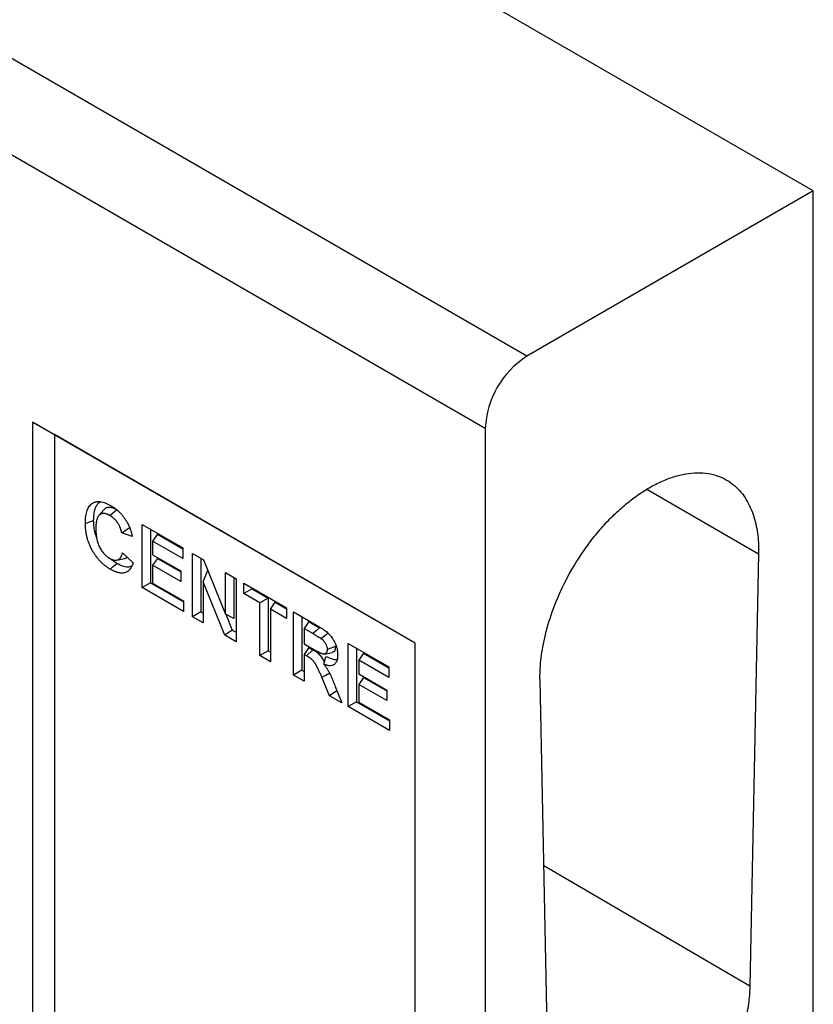
# Model space of a CAD drawing. Units: millimetres. Extents: x 0 to 420, y 0 to 297.
# Drawn here: x 144 to 176, y 41 to 81 of the extents above; entities that cross this region are included whole.
import ezdxf

# ---------------------------------------------------------------- set-up
doc = ezdxf.new("R2010")
doc.units = ezdxf.units.MM

msp = doc.modelspace()

# ---------------------------------------------------------------- linework, layer by layer
at = {"color": 7, "linetype": 'Continuous', "lineweight": 25}
for p, q in [((176.0323, 73.7647), (95.1569, 120.453)), ((164.4534, 67.0803), (83.5781, 113.7687)), ((81.8987, 110.8599), (162.774, 64.1716)), ((176.0323, 73.7647), (164.4534, 67.0803)), ((176.0323, 35.5914), (176.0323, 73.7647)), ((144.4776, 64.425), (144.4776, 39.5205)), ((159.9456, 55.4956), (144.4776, 64.425)), ((144.4776, 64.425), (145.3615, 63.9147)), ((162.774, 64.1716), (162.774, 27.9376)), ((159.9456, 55.4955), (145.3615, 63.9147)), ((145.3615, 63.9147), (145.3615, 40.0309)), ((169.3045, 61.7131), (173.8213, 59.0988)), ((147.3578, 60.8808), (147.1514, 60.6477)), ((147.6013, 60.6471), (147.8661, 60.8824)), ((148.9027, 60.2884), (150.5458, 59.3398)), ((148.9027, 57.7367), (148.9027, 60.2884)), ((149.2389, 60.0943), (149.2389, 57.9308)), ((148.5061, 59.7976), (148.0811, 59.9448)), ((149.5218, 59.8939), (149.3277, 59.6178)), ((149.5218, 59.8939), (150.5458, 59.3027)), ((149.3277, 59.6178), (149.3277, 59.0616)), ((150.5458, 58.9145), (149.3277, 59.6178)), ((150.5458, 59.3398), (150.5458, 58.9145)), ((147.8817, 58.8464), (148.1865, 58.9085)), ((148.1095, 59.1433), (148.5344, 58.7344)), ((149.3277, 59.0616), (150.4608, 58.4074)), ((149.5218, 58.9125), (149.3277, 58.6363)), ((149.5218, 58.9125), (150.4608, 58.3704)), ((150.9424, 59.1108), (151.3864, 58.8545)), ((150.9424, 56.5592), (150.9424, 59.1108)), ((151.2787, 58.9167), (151.2787, 56.7533)), ((173.8213, 59.0988), (173.4679, 41.655)), ((150.4608, 57.9822), (149.3277, 58.6363)), ((149.3277, 58.6363), (149.3277, 57.9166)), ((151.3864, 58.8545), (152.2739, 56.6656)), ((150.4608, 58.4074), (150.4608, 57.9822)), ((151.3674, 57.9649), (151.5559, 58.4365)), ((152.2739, 58.3422), (152.6989, 58.0969)), ((152.2739, 56.6656), (152.2739, 58.3422)), ((152.6101, 58.1481), (152.6101, 56.4861)), ((152.6989, 58.0969), (152.6989, 55.5452)), ((149.2389, 57.9308), (148.9027, 57.7367)), ((150.5742, 56.7718), (148.9027, 57.7367)), ((149.2389, 57.9308), (150.5742, 57.16)), ((149.3277, 57.9166), (150.5742, 57.197)), ((151.3674, 57.9649), (151.3674, 56.3138)), ((152.2416, 55.8092), (151.3674, 57.9649)), ((153.0105, 57.917), (154.7386, 56.9194)), ((153.0105, 57.4917), (153.0105, 57.917)), ((153.3467, 57.6858), (153.0105, 57.4917)), ((153.3467, 57.7229), (153.3467, 57.6858)), ((153.3467, 57.6858), (153.9983, 57.3097)), ((153.6621, 57.1155), (153.0105, 57.4917)), ((153.9983, 57.3097), (153.6621, 57.1155)), ((153.9983, 57.3097), (153.9983, 55.1832)), ((150.5742, 57.197), (150.5742, 56.7718)), ((153.6621, 54.9891), (153.6621, 57.1155)), ((154.087, 56.8702), (154.2811, 57.1464)), ((154.2811, 57.1464), (154.7386, 56.8823)), ((154.7386, 56.9194), (154.7386, 56.4941)), ((151.2787, 56.7533), (150.9424, 56.5592)), ((151.3674, 56.3138), (150.9424, 56.5592)), ((151.2787, 56.7533), (151.3674, 56.702)), ((152.6101, 56.4861), (152.2739, 56.6656)), ((152.2885, 56.6578), (152.5466, 56.0213)), ((154.087, 56.8702), (154.087, 54.7438)), ((154.7386, 56.4941), (154.087, 56.8702)), ((155.0219, 56.7558), (155.9493, 56.2205)), ((155.0219, 54.2041), (155.0219, 56.7558)), ((155.3581, 56.5617), (155.3581, 54.3982)), ((155.641, 56.3614), (155.4468, 56.0852)), ((155.4468, 56.0852), (155.4468, 55.4637)), ((155.808, 55.8767), (155.4468, 56.0852)), ((155.641, 56.3614), (156.0732, 56.1118)), ((152.5466, 56.0213), (152.2416, 55.8092)), ((152.6989, 55.5452), (152.2416, 55.8092)), ((152.5466, 56.0213), (152.6989, 55.9334)), ((155.4468, 55.4637), (155.789, 55.2661)), ((155.641, 55.3145), (155.4468, 55.0384)), ((155.641, 55.3145), (155.8073, 55.2185)), ((156.718, 55.3534), (156.3817, 55.2414)), ((157.2316, 55.4802), (158.8747, 54.5316)), ((157.2316, 52.9285), (157.2316, 55.4802)), ((159.9456, 30.5911), (159.9456, 55.4956)), ((153.9983, 55.1832), (153.6621, 54.9891)), ((154.087, 54.7438), (153.6621, 54.9891)), ((153.9983, 55.1832), (154.087, 55.132)), ((155.4468, 55.0384), (155.4468, 53.9588)), ((155.542, 54.9834), (155.4468, 55.0384)), ((155.8073, 55.2185), (155.542, 54.9834)), ((156.2525, 54.6367), (156.329, 54.9445)), ((156.2778, 55.0541), (156.5828, 55.1162)), ((157.5678, 55.2861), (157.5678, 53.1226)), ((157.8507, 55.0857), (157.6566, 54.8096)), ((157.8507, 55.0857), (158.8747, 54.4945)), ((157.6566, 54.8096), (157.6566, 54.2534)), ((158.8747, 54.1063), (157.6566, 54.8096)), ((158.8747, 54.5316), (158.8747, 54.1063)), ((155.3581, 54.3982), (155.0219, 54.2041)), ((155.4468, 53.9588), (155.0219, 54.2041)), ((155.3581, 54.3982), (155.4468, 54.347)), ((156.48, 53.3624), (156.1657, 54.123)), ((157.6566, 54.2534), (158.7897, 53.5993)), ((157.8507, 54.1043), (157.6566, 53.8282)), ((157.8507, 54.1043), (158.7897, 53.5622)), ((156.7088, 53.7353), (156.9766, 53.0757)), ((158.7897, 53.174), (157.6566, 53.8282)), ((157.6566, 53.8282), (157.6566, 53.1085)), ((165.3384, 36.9619), (164.985, 53.9976)), ((156.7763, 53.5691), (156.48, 53.3624)), ((156.9766, 53.0757), (156.48, 53.3624)), ((158.7897, 53.5993), (158.7897, 53.174)), ((157.5678, 53.1226), (157.2316, 52.9285)), ((158.9031, 51.9636), (157.2316, 52.9285)), ((157.5678, 53.1226), (158.9031, 52.3518)), ((157.6566, 53.1085), (158.9031, 52.3889)), ((158.9031, 52.3889), (158.9031, 51.9636)), ((165.1402, 46.5163), (173.4679, 41.655))]:
    msp.add_line(p, q, dxfattribs=at)
at = {"color": 7, "linetype": 'Continuous', "lineweight": 25, "flags": 128}
for points in [[(146.608, 60.3316), (146.7761, 60.3876), (146.9442, 60.4437)], [(147.6159, 58.4795), (147.7486, 58.597), (147.8813, 58.7146)], [(156.0732, 56.1118), (155.9406, 55.9943), (155.808, 55.8767)], [(156.4216, 55.9017), (156.2837, 55.7876), (156.1458, 55.6736)], [(156.1657, 54.123), (156.3278, 54.2054), (156.4899, 54.2877)]]:
    msp.add_lwpolyline(points, dxfattribs=at)
at = {"color": 7, "linetype": 'Continuous', "lineweight": 25}
msp.add_arc((166.4201, 64.0057), 3.6499, 122.60548, 177.39452, dxfattribs=at)
for points, knots in [([(164.985, 53.9976), (164.98, 54.2378), (164.9897, 54.5005), (165.0493, 55.0722), (165.0992, 55.3813), (165.25, 56.0415), (165.351, 56.3927), (165.6127, 57.1252), (165.7735, 57.5064), (166.1577, 58.2773), (166.3812, 58.6669), (166.7587, 59.2356), (166.8915, 59.4225), (167.1693, 59.787), (167.3143, 59.9646), (167.6141, 60.3067), (167.7689, 60.4712), (168.0856, 60.7835), (168.2473, 60.9313), (168.5747, 61.2074), (168.7403, 61.3357), (169.0721, 61.5706), (169.2383, 61.6772), (169.568, 61.8675), (169.7342, 61.9528), (170.0659, 62.101), (170.2315, 62.1639), (170.5589, 62.2658), (170.7207, 62.3048), (171.0373, 62.358), (171.1921, 62.3723), (171.492, 62.3763), (171.6369, 62.3661), (171.9148, 62.3223), (172.0476, 62.2888), (172.4251, 62.156), (172.6486, 62.0244), (173.0328, 61.6971), (173.1936, 61.5016), (173.4553, 61.0712), (173.5563, 60.8366), (173.7071, 60.3505), (173.757, 60.0991), (173.8166, 59.5962), (173.8263, 59.3447), (173.8213, 59.0988)], [0, 0, 0, 0, 0.0625, 0.0625, 0.125, 0.125, 0.1875, 0.1875, 0.25, 0.25, 0.3125, 0.3125, 0.34375, 0.34375, 0.375, 0.375, 0.40625, 0.40625, 0.4375, 0.4375, 0.46875, 0.46875, 0.5, 0.5, 0.53125, 0.53125, 0.5625, 0.5625, 0.59375, 0.59375, 0.625, 0.625, 0.65625, 0.65625, 0.6875, 0.6875, 0.75, 0.75, 0.8125, 0.8125, 0.875, 0.875, 0.9375, 0.9375, 1, 1, 1, 1]), ([(146.608, 60.3316), (146.6087, 60.3728), (146.6093, 60.4141), (146.612, 60.4749), (146.6132, 60.4949), (146.6164, 60.5346), (146.6182, 60.5542), (146.6226, 60.593), (146.6251, 60.6122), (146.6306, 60.6501), (146.6337, 60.6689), (146.6439, 60.7243), (146.6523, 60.76), (146.6721, 60.8285), (146.6835, 60.8615), (146.7096, 60.9241), (146.7245, 60.9535), (146.7579, 61.008), (146.7763, 61.0333), (146.8163, 61.0795), (146.8381, 61.1001), (146.8851, 61.1361), (146.9103, 61.1514), (146.9501, 61.1707), (146.9637, 61.1766), (146.9915, 61.1871), (147.0057, 61.1918), (147.0347, 61.1997), (147.0495, 61.203), (147.0798, 61.2081), (147.0953, 61.2099), (147.1424, 61.2132), (147.1749, 61.2126), (147.2749, 61.2027), (147.3447, 61.1852), (147.4512, 61.1455), (147.487, 61.13), (147.5589, 61.0947), (147.5949, 61.0749), (147.631, 61.0552)], [0, 0, 0, 0, 0.0625, 0.0625, 0.09375, 0.09375, 0.125, 0.125, 0.15625, 0.15625, 0.1875, 0.1875, 0.25, 0.25, 0.3125, 0.3125, 0.375, 0.375, 0.4375, 0.4375, 0.5, 0.5, 0.5625, 0.5625, 0.59375, 0.59375, 0.625, 0.625, 0.65625, 0.65625, 0.6875, 0.6875, 0.75, 0.75, 0.875, 0.875, 0.9375, 0.9375, 1, 1, 1, 1]), ([(146.9442, 60.4437), (146.9473, 60.5295), (146.9533, 60.7008), (146.9948, 60.9071), (147.0627, 61.0566), (147.1324, 61.1537), (147.1921, 61.1913), (147.2168, 61.2067)], [0, 0, 0, 0, 0.2632766, 0.5255651, 0.7011447, 0.8765594, 1, 1, 1, 1]), ([(147.8661, 60.8824), (147.8212, 60.9054), (147.7317, 60.9514), (147.5723, 60.9868), (147.4361, 60.9676), (147.3806, 60.8926), (147.3649, 60.8713)], [0, 0, 0, 0, 0.2274298, 0.4538064, 0.8451511, 1, 1, 1, 1]), ([(147.631, 61.0552), (147.6607, 61.0372), (147.6904, 61.0192), (147.7349, 60.9902), (147.7497, 60.9803), (147.7792, 60.9595), (147.794, 60.9488), (147.838, 60.9156), (147.8672, 60.892), (147.9249, 60.8423), (147.9535, 60.8162), (148.0096, 60.7611), (148.0371, 60.7321), (148.0907, 60.6716), (148.1169, 60.64), (148.1675, 60.5748), (148.192, 60.541), (148.2385, 60.4716), (148.2605, 60.4358), (148.2826, 60.4)], [0, 0, 0, 0, 0.125, 0.125, 0.1875, 0.1875, 0.25, 0.25, 0.375, 0.375, 0.5, 0.5, 0.625, 0.625, 0.75, 0.75, 0.875, 0.875, 1, 1, 1, 1]), ([(147.6013, 60.6471), (147.5903, 60.6532), (147.5793, 60.6593), (147.5627, 60.6681), (147.5572, 60.6709), (147.5462, 60.6765), (147.5408, 60.6791), (147.5243, 60.6868), (147.5134, 60.6914), (147.4971, 60.6978), (147.4916, 60.6999), (147.4808, 60.7039), (147.4753, 60.7058), (147.4591, 60.7113), (147.4484, 60.7147), (147.4271, 60.7205), (147.4165, 60.7229), (147.3852, 60.7286), (147.3649, 60.7305), (147.3057, 60.7305), (147.2688, 60.7231), (147.219, 60.7016), (147.2033, 60.6927), (147.1742, 60.6713), (147.1608, 60.6587), (147.1425, 60.6374), (147.1367, 60.6299), (147.1257, 60.6142), (147.1206, 60.6059), (147.106, 60.5801), (147.0975, 60.5614), (147.0749, 60.5026), (147.0637, 60.4597), (147.0469, 60.3695), (147.0413, 60.3221), (147.0363, 60.2488), (147.0352, 60.224), (147.0337, 60.174), (147.0334, 60.1488), (147.033, 60.1236)], [0, 0, 0, 0, 0.03125, 0.03125, 0.046875, 0.046875, 0.0625, 0.0625, 0.09375, 0.09375, 0.109375, 0.109375, 0.125, 0.125, 0.15625, 0.15625, 0.1875, 0.1875, 0.25, 0.25, 0.375, 0.375, 0.4375, 0.4375, 0.5, 0.5, 0.53125, 0.53125, 0.5625, 0.5625, 0.625, 0.625, 0.75, 0.75, 0.875, 0.875, 0.9375, 0.9375, 1, 1, 1, 1]), ([(148.0811, 59.9448), (148.0777, 59.9621), (148.0743, 59.9794), (148.0683, 60.0055), (148.0661, 60.0143), (148.0615, 60.0318), (148.0591, 60.0406), (148.054, 60.0582), (148.0514, 60.067), (148.0459, 60.0847), (148.0429, 60.0935), (148.0368, 60.1112), (148.0335, 60.12), (148.0267, 60.1377), (148.0231, 60.1465), (148.0159, 60.1641), (148.0122, 60.1729), (148.0046, 60.1905), (148.0006, 60.1992), (147.9883, 60.2253), (147.9794, 60.2425), (147.9608, 60.2764), (147.951, 60.2932), (147.9308, 60.3261), (147.9202, 60.3423), (147.9038, 60.3661), (147.8982, 60.3739), (147.887, 60.3893), (147.8812, 60.397), (147.8697, 60.4121), (147.8638, 60.4196), (147.8519, 60.4344), (147.8459, 60.4416), (147.8276, 60.4629), (147.815, 60.4765), (147.7959, 60.4962), (147.7895, 60.5026), (147.7765, 60.5152), (147.77, 60.5214), (147.7569, 60.5336), (147.7503, 60.5396), (147.7371, 60.5513), (147.7304, 60.5569), (147.717, 60.5679), (147.7103, 60.5732), (147.6968, 60.5836), (147.69, 60.5886), (147.6764, 60.5987), (147.6696, 60.6036), (147.6594, 60.6107), (147.656, 60.6131), (147.6492, 60.6177), (147.6458, 60.6199), (147.6287, 60.6309), (147.615, 60.639), (147.6013, 60.6471)], [0, 0, 0, 0, 0.0625, 0.0625, 0.09375, 0.09375, 0.125, 0.125, 0.15625, 0.15625, 0.1875, 0.1875, 0.21875, 0.21875, 0.25, 0.25, 0.28125, 0.28125, 0.3125, 0.3125, 0.375, 0.375, 0.4375, 0.4375, 0.5, 0.5, 0.53125, 0.53125, 0.5625, 0.5625, 0.59375, 0.59375, 0.625, 0.625, 0.6875, 0.6875, 0.71875, 0.71875, 0.75, 0.75, 0.78125, 0.78125, 0.8125, 0.8125, 0.84375, 0.84375, 0.875, 0.875, 0.90625, 0.90625, 0.921875, 0.921875, 0.9375, 0.9375, 1, 1, 1, 1]), ([(147.6159, 58.4795), (147.5809, 58.5006), (147.5459, 58.5216), (147.4935, 58.5566), (147.4761, 58.5689), (147.4414, 58.5944), (147.4241, 58.6076), (147.3725, 58.6486), (147.3383, 58.6775), (147.271, 58.7388), (147.2379, 58.7712), (147.1733, 58.8397), (147.1418, 58.8759), (147.0807, 58.9507), (147.0512, 58.9895), (146.9944, 59.0697), (146.9672, 59.111), (146.9152, 59.1952), (146.8905, 59.2382), (146.8438, 59.3255), (146.822, 59.3698), (146.7817, 59.4592), (146.7632, 59.5043), (146.7294, 59.5947), (146.7141, 59.64), (146.6871, 59.7302), (146.6753, 59.7751), (146.6547, 59.8643), (146.646, 59.9086), (146.6315, 59.996), (146.6257, 60.0393), (146.6188, 60.1035), (146.6168, 60.1247), (146.6135, 60.1669), (146.6122, 60.1878), (146.6094, 60.2499), (146.6087, 60.2908), (146.608, 60.3316)], [0, 0, 0, 0, 0.0625, 0.0625, 0.09375, 0.09375, 0.125, 0.125, 0.1875, 0.1875, 0.25, 0.25, 0.3125, 0.3125, 0.375, 0.375, 0.4375, 0.4375, 0.5, 0.5, 0.5625, 0.5625, 0.625, 0.625, 0.6875, 0.6875, 0.75, 0.75, 0.8125, 0.8125, 0.875, 0.875, 0.90625, 0.90625, 0.9375, 0.9375, 1, 1, 1, 1]), ([(147.0623, 59.7658), (147.0344, 59.8455), (146.9792, 60.0036), (146.952, 60.23), (146.9468, 60.3724), (146.9442, 60.4437)], [0, 0, 0, 0, 0.3362447, 0.6677113, 1, 1, 1, 1]), ([(147.033, 60.1236), (147.0333, 60.0974), (147.0337, 60.0712), (147.0351, 60.0184), (147.0361, 59.9918), (147.0407, 59.9113), (147.0459, 59.8566), (147.0616, 59.7451), (147.072, 59.6884), (147.0933, 59.602), (147.1014, 59.5731), (147.1198, 59.515), (147.1302, 59.4858), (147.1536, 59.4279), (147.1666, 59.399), (147.1953, 59.3423), (147.2109, 59.3145), (147.2441, 59.2602), (147.2617, 59.2337), (147.2985, 59.1825), (147.3178, 59.1577), (147.3577, 59.1105), (147.3784, 59.0882), (147.4208, 59.0463), (147.4426, 59.0267), (147.4755, 58.9992), (147.4866, 58.9904), (147.5088, 58.9733), (147.52, 58.9651), (147.5368, 58.9535), (147.5424, 58.9498), (147.5536, 58.9424), (147.5593, 58.9389), (147.5761, 58.9283), (147.5874, 58.9215), (147.5987, 58.9148)], [0, 0, 0, 0, 0.0625, 0.0625, 0.125, 0.125, 0.25, 0.25, 0.375, 0.375, 0.4375, 0.4375, 0.5, 0.5, 0.5625, 0.5625, 0.625, 0.625, 0.6875, 0.6875, 0.75, 0.75, 0.8125, 0.8125, 0.875, 0.875, 0.90625, 0.90625, 0.9375, 0.9375, 0.953125, 0.953125, 0.96875, 0.96875, 1, 1, 1, 1]), ([(148.2826, 60.4), (148.2895, 60.3879), (148.2965, 60.3759), (148.3068, 60.3577), (148.3101, 60.3516), (148.3168, 60.3394), (148.3201, 60.3333), (148.3298, 60.3148), (148.336, 60.3024), (148.3481, 60.2775), (148.354, 60.265), (148.3713, 60.2273), (148.3823, 60.2021), (148.3978, 60.1642), (148.4028, 60.1515), (148.4125, 60.1261), (148.4172, 60.1134), (148.4306, 60.0753), (148.4389, 60.0498), (148.4548, 59.9991), (148.4623, 59.9737), (148.4728, 59.9358), (148.4762, 59.9231), (148.4828, 59.8979), (148.4859, 59.8853), (148.495, 59.8476), (148.5005, 59.8226), (148.5061, 59.7976)], [0, 0, 0, 0, 0.0625, 0.0625, 0.09375, 0.09375, 0.125, 0.125, 0.1875, 0.1875, 0.25, 0.25, 0.375, 0.375, 0.4375, 0.4375, 0.5, 0.5, 0.625, 0.625, 0.75, 0.75, 0.8125, 0.8125, 0.875, 0.875, 1, 1, 1, 1]), ([(147.5987, 58.9148), (147.6142, 58.9062), (147.6297, 58.8977), (147.6529, 58.8862), (147.6606, 58.8825), (147.6761, 58.8756), (147.6838, 58.8724), (147.6991, 58.8666), (147.7067, 58.8639), (147.7218, 58.859), (147.7294, 58.8568), (147.7519, 58.8507), (147.7667, 58.8474), (147.7886, 58.8438), (147.7959, 58.8429), (147.8102, 58.8416), (147.8172, 58.8412), (147.8312, 58.8411), (147.838, 58.8413), (147.8516, 58.8422), (147.8583, 58.8428), (147.8782, 58.8454), (147.891, 58.8481), (147.9095, 58.8537), (147.9156, 58.8559), (147.9275, 58.8605), (147.9333, 58.8631), (147.9447, 58.8687), (147.9502, 58.8718), (147.9609, 58.8785), (147.9661, 58.8822), (147.9762, 58.89), (147.9811, 58.8941), (147.9907, 58.9028), (147.9953, 58.9073), (148.0088, 58.9215), (148.0171, 58.9317), (148.029, 58.948), (148.0328, 58.9536), (148.0403, 58.965), (148.0439, 58.9708), (148.0509, 58.9828), (148.0542, 58.989), (148.0606, 59.0016), (148.0637, 59.0081), (148.0725, 59.0279), (148.078, 59.0415), (148.0858, 59.0623), (148.0883, 59.0694), (148.093, 59.0837), (148.0953, 59.0909), (148.1017, 59.113), (148.1056, 59.1282), (148.1095, 59.1433)], [0, 0, 0, 0, 0.0625, 0.0625, 0.09375, 0.09375, 0.125, 0.125, 0.15625, 0.15625, 0.1875, 0.1875, 0.25, 0.25, 0.28125, 0.28125, 0.3125, 0.3125, 0.34375, 0.34375, 0.375, 0.375, 0.4375, 0.4375, 0.46875, 0.46875, 0.5, 0.5, 0.53125, 0.53125, 0.5625, 0.5625, 0.59375, 0.59375, 0.625, 0.625, 0.6875, 0.6875, 0.71875, 0.71875, 0.75, 0.75, 0.78125, 0.78125, 0.8125, 0.8125, 0.875, 0.875, 0.90625, 0.90625, 0.9375, 0.9375, 1, 1, 1, 1]), ([(147.8813, 58.7146), (147.8254, 58.7488), (147.7369, 58.8031), (147.6515, 58.8784), (147.6201, 58.9061)], [0, 0, 0, 0, 0.6316122, 1, 1, 1, 1]), ([(148.1831, 58.9171), (148.202, 58.9175), (148.2465, 58.9185), (148.275, 58.9502), (148.2913, 58.9684)], [0, 0, 0, 0, 0.42668984, 1, 1, 1, 1]), ([(148.5344, 58.7344), (148.5268, 58.7103), (148.5191, 58.6861), (148.5064, 58.6511), (148.502, 58.6395), (148.4927, 58.617), (148.4879, 58.6059), (148.4727, 58.5734), (148.4617, 58.5527), (148.444, 58.523), (148.4379, 58.5133), (148.4254, 58.4944), (148.4189, 58.4852), (148.4053, 58.4675), (148.3983, 58.459), (148.3836, 58.4429), (148.376, 58.4351), (148.3604, 58.4203), (148.3524, 58.4132), (148.336, 58.3995), (148.3276, 58.393), (148.3016, 58.3747), (148.2832, 58.3641), (148.2447, 58.3464), (148.2245, 58.3393), (148.1827, 58.3282), (148.161, 58.3242), (148.1274, 58.3211), (148.116, 58.3206), (148.093, 58.3202), (148.0813, 58.3204), (148.046, 58.3221), (148.0221, 58.3246), (147.9855, 58.3307), (147.9732, 58.3331), (147.9484, 58.3386), (147.936, 58.3416), (147.911, 58.3483), (147.8984, 58.3519), (147.8732, 58.3599), (147.8605, 58.3642), (147.835, 58.3736), (147.8222, 58.3786), (147.7966, 58.389), (147.7838, 58.3945), (147.7581, 58.4058), (147.7452, 58.4117), (147.7194, 58.424), (147.7065, 58.4304), (147.6677, 58.4506), (147.6418, 58.465), (147.6159, 58.4795)], [0, 0, 0, 0, 0.0625, 0.0625, 0.09375, 0.09375, 0.125, 0.125, 0.1875, 0.1875, 0.21875, 0.21875, 0.25, 0.25, 0.28125, 0.28125, 0.3125, 0.3125, 0.34375, 0.34375, 0.375, 0.375, 0.4375, 0.4375, 0.5, 0.5, 0.5625, 0.5625, 0.59375, 0.59375, 0.625, 0.625, 0.6875, 0.6875, 0.71875, 0.71875, 0.75, 0.75, 0.78125, 0.78125, 0.8125, 0.8125, 0.84375, 0.84375, 0.875, 0.875, 0.90625, 0.90625, 0.9375, 0.9375, 1, 1, 1, 1]), ([(148.4886, 58.6147), (148.4515, 58.5952), (148.3576, 58.5458), (148.1425, 58.5821), (147.973, 58.6681), (147.8813, 58.7146)], [0, 0, 0, 0, 0.2309731, 0.5837821, 1, 1, 1, 1]), ([(155.9493, 56.2205), (155.9997, 56.191), (156.0502, 56.1614), (156.1132, 56.1217), (156.1258, 56.1137), (156.1509, 56.0973), (156.1635, 56.089), (156.1887, 56.0722), (156.2013, 56.0638), (156.2264, 56.0467), (156.2389, 56.038), (156.2765, 56.0113), (156.3015, 55.9927), (156.3512, 55.954), (156.376, 55.9338), (156.4126, 55.9017), (156.4247, 55.8907), (156.4487, 55.8679), (156.4606, 55.8561), (156.4841, 55.8318), (156.4956, 55.8193), (156.5183, 55.7933), (156.5294, 55.7799), (156.5617, 55.7386), (156.5823, 55.7097), (156.6115, 55.6651), (156.621, 55.65), (156.6392, 55.6193), (156.6479, 55.6037), (156.673, 55.5565), (156.6884, 55.5244), (156.7094, 55.4759), (156.7161, 55.4597), (156.7255, 55.4353), (156.7286, 55.4272), (156.7346, 55.4109), (156.7375, 55.4028), (156.7432, 55.3865), (156.746, 55.3783), (156.7514, 55.362), (156.754, 55.3539), (156.7614, 55.3295), (156.766, 55.3133), (156.7785, 55.2648), (156.7855, 55.2327), (156.7937, 55.1853), (156.7961, 55.1696), (156.8001, 55.1386), (156.8018, 55.1232), (156.8037, 55.1003), (156.8043, 55.0927), (156.8052, 55.0776), (156.8056, 55.0702), (156.8063, 55.0479), (156.8065, 55.0332), (156.8067, 55.0186)], [0, 0, 0, 0, 0.125, 0.125, 0.15625, 0.15625, 0.1875, 0.1875, 0.21875, 0.21875, 0.25, 0.25, 0.3125, 0.3125, 0.375, 0.375, 0.40625, 0.40625, 0.4375, 0.4375, 0.46875, 0.46875, 0.5, 0.5, 0.5625, 0.5625, 0.59375, 0.59375, 0.625, 0.625, 0.6875, 0.6875, 0.71875, 0.71875, 0.734375, 0.734375, 0.75, 0.75, 0.765625, 0.765625, 0.78125, 0.78125, 0.8125, 0.8125, 0.875, 0.875, 0.90625, 0.90625, 0.9375, 0.9375, 0.953125, 0.953125, 0.96875, 0.96875, 1, 1, 1, 1]), ([(155.808, 55.8767), (155.8362, 55.8605), (155.8644, 55.8443), (155.9066, 55.8196), (155.9207, 55.8113), (155.9488, 55.7948), (155.9629, 55.7866), (155.984, 55.7741), (155.9911, 55.77), (156.0052, 55.7615), (156.0122, 55.7573), (156.0263, 55.7488), (156.0333, 55.7446), (156.0474, 55.7362), (156.0544, 55.732), (156.0685, 55.7234), (156.0755, 55.7191), (156.0896, 55.7103), (156.0966, 55.7059), (156.1107, 55.697), (156.1177, 55.6926), (156.1265, 55.6869), (156.1283, 55.6857), (156.1318, 55.6833), (156.1335, 55.6821), (156.1388, 55.6785), (156.1423, 55.676), (156.1458, 55.6736)], [0, 0, 0, 0, 0.25, 0.25, 0.375, 0.375, 0.5, 0.5, 0.5625, 0.5625, 0.625, 0.625, 0.6875, 0.6875, 0.75, 0.75, 0.8125, 0.8125, 0.875, 0.875, 0.9375, 0.9375, 0.953125, 0.953125, 0.96875, 0.96875, 1, 1, 1, 1]), ([(156.1458, 55.6736), (156.1615, 55.6609), (156.1773, 55.6483), (156.2005, 55.6278), (156.2081, 55.6206), (156.2232, 55.6058), (156.2307, 55.598), (156.2527, 55.574), (156.2668, 55.5569), (156.2932, 55.5207), (156.3056, 55.5017), (156.3279, 55.4622), (156.3378, 55.4417), (156.3548, 55.4005), (156.3617, 55.3797), (156.3697, 55.3489), (156.3719, 55.3387), (156.3756, 55.3185), (156.3771, 55.3086), (156.3803, 55.2792), (156.381, 55.2603), (156.3817, 55.2414)], [0, 0, 0, 0, 0.125, 0.125, 0.1875, 0.1875, 0.25, 0.25, 0.375, 0.375, 0.5, 0.5, 0.625, 0.625, 0.75, 0.75, 0.8125, 0.8125, 0.875, 0.875, 1, 1, 1, 1]), ([(156.718, 55.3534), (156.7124, 55.2968), (156.703, 55.2025), (156.6422, 55.1316), (156.5967, 55.1243), (156.5803, 55.1217)], [0, 0, 0, 0, 0.4898958, 0.8152597, 1, 1, 1, 1]), ([(156.1657, 54.123), (156.146, 54.166), (156.1263, 54.209), (156.0965, 54.2735), (156.0865, 54.295), (156.0663, 54.3379), (156.0562, 54.3593), (156.036, 54.4022), (156.026, 54.4237), (156.0054, 54.4664), (155.9949, 54.4878), (155.9789, 54.5196), (155.9735, 54.5303), (155.9627, 54.5515), (155.9573, 54.5621), (155.9491, 54.578), (155.9464, 54.5833), (155.9408, 54.5938), (155.938, 54.5991), (155.9295, 54.6148), (155.9236, 54.6252), (155.9116, 54.6458), (155.9055, 54.6561), (155.8929, 54.6763), (155.8864, 54.6863), (155.8665, 54.7159), (155.8525, 54.735), (155.8233, 54.7714), (155.8081, 54.7888), (155.7844, 54.8129), (155.7764, 54.8206), (155.7601, 54.8353), (155.7519, 54.8424), (155.7271, 54.8628), (155.7104, 54.8752), (155.6853, 54.8932), (155.6769, 54.899), (155.6601, 54.9105), (155.6516, 54.9162), (155.6264, 54.9328), (155.6095, 54.9434), (155.5758, 54.9638), (155.5589, 54.9736), (155.542, 54.9834)], [0, 0, 0, 0, 0.125, 0.125, 0.1875, 0.1875, 0.25, 0.25, 0.3125, 0.3125, 0.375, 0.375, 0.40625, 0.40625, 0.4375, 0.4375, 0.453125, 0.453125, 0.46875, 0.46875, 0.5, 0.5, 0.53125, 0.53125, 0.5625, 0.5625, 0.625, 0.625, 0.6875, 0.6875, 0.71875, 0.71875, 0.75, 0.75, 0.8125, 0.8125, 0.84375, 0.84375, 0.875, 0.875, 0.9375, 0.9375, 1, 1, 1, 1]), ([(156.3817, 55.2414), (156.381, 55.2238), (156.3804, 55.2063), (156.3776, 55.1811), (156.3764, 55.1729), (156.374, 55.1611), (156.3731, 55.1572), (156.3711, 55.1497), (156.37, 55.146), (156.3664, 55.1353), (156.3636, 55.1285), (156.3573, 55.1156), (156.3539, 55.1095), (156.3464, 55.098), (156.3424, 55.0927), (156.3358, 55.0854), (156.3335, 55.0831), (156.3287, 55.0787), (156.3262, 55.0767), (156.3185, 55.071), (156.3131, 55.0676), (156.3018, 55.0617), (156.2959, 55.0592), (156.2837, 55.0552), (156.2773, 55.0538), (156.2641, 55.0519), (156.2573, 55.0515), (156.2468, 55.0514), (156.2433, 55.0515), (156.2362, 55.0518), (156.2327, 55.052), (156.2219, 55.053), (156.2146, 55.054), (156.2035, 55.0564), (156.1998, 55.0573), (156.1922, 55.0594), (156.1884, 55.0606), (156.177, 55.0643), (156.1694, 55.0671), (156.154, 55.0732), (156.1463, 55.0764), (156.1309, 55.0832), (156.1231, 55.0867), (156.0999, 55.0975), (156.0844, 55.1051), (156.0611, 55.1168), (156.0533, 55.1207), (156.0378, 55.1286), (156.03, 55.1325), (156.0067, 55.1446), (155.9912, 55.1529), (155.9601, 55.1699), (155.9445, 55.1785), (155.9134, 55.1957), (155.8979, 55.2043), (155.8512, 55.2304), (155.8201, 55.2482), (155.789, 55.2661)], [0, 0, 0, 0, 0.0625, 0.0625, 0.09375, 0.09375, 0.109375, 0.109375, 0.125, 0.125, 0.15625, 0.15625, 0.1875, 0.1875, 0.21875, 0.21875, 0.234375, 0.234375, 0.25, 0.25, 0.28125, 0.28125, 0.3125, 0.3125, 0.34375, 0.34375, 0.375, 0.375, 0.390625, 0.390625, 0.40625, 0.40625, 0.4375, 0.4375, 0.453125, 0.453125, 0.46875, 0.46875, 0.5, 0.5, 0.53125, 0.53125, 0.5625, 0.5625, 0.625, 0.625, 0.65625, 0.65625, 0.6875, 0.6875, 0.75, 0.75, 0.8125, 0.8125, 0.875, 0.875, 1, 1, 1, 1]), ([(156.2761, 54.7317), (156.2461, 54.79), (156.1863, 54.9058), (156.0363, 55.0784), (155.9044, 55.1618), (155.8203, 55.2109), (155.8073, 55.2185)], [0, 0, 0, 0, 0.2620882, 0.5214137, 0.9258994, 1, 1, 1, 1]), ([(156.8067, 55.0186), (156.8063, 54.9969), (156.8059, 54.9752), (156.8041, 54.9435), (156.8032, 54.9331), (156.8011, 54.9126), (156.7998, 54.9024), (156.7956, 54.8724), (156.7921, 54.8528), (156.7836, 54.8151), (156.7785, 54.7969), (156.7692, 54.7712), (156.7658, 54.7629), (156.7586, 54.7468), (156.7548, 54.739), (156.7428, 54.7161), (156.7341, 54.7016), (156.7149, 54.675), (156.7044, 54.6628), (156.6817, 54.6407), (156.6696, 54.6309), (156.6438, 54.6137), (156.6301, 54.6063), (156.6013, 54.5944), (156.5862, 54.5897), (156.5394, 54.5795), (156.5059, 54.5777), (156.4538, 54.5815), (156.4361, 54.5838), (156.4003, 54.5902), (156.3821, 54.5943), (156.3547, 54.6016), (156.3455, 54.6042), (156.327, 54.6098), (156.3177, 54.6129), (156.2899, 54.6225), (156.2712, 54.6296), (156.2525, 54.6367)], [0, 0, 0, 0, 0.0625, 0.0625, 0.09375, 0.09375, 0.125, 0.125, 0.1875, 0.1875, 0.25, 0.25, 0.28125, 0.28125, 0.3125, 0.3125, 0.375, 0.375, 0.4375, 0.4375, 0.5, 0.5, 0.5625, 0.5625, 0.625, 0.625, 0.75, 0.75, 0.8125, 0.8125, 0.875, 0.875, 0.90625, 0.90625, 0.9375, 0.9375, 1, 1, 1, 1]), ([(156.784, 54.8314), (156.7801, 54.8296), (156.726, 54.8046), (156.5631, 54.8534), (156.4131, 54.9118), (156.329, 54.9445)], [0, 0, 0, 0, 0.0328919, 0.4572299, 1, 1, 1, 1]), ([(156.2525, 54.6367), (156.2777, 54.6028), (156.3029, 54.569), (156.351, 54.4997), (156.3741, 54.4643), (156.4184, 54.3923), (156.4396, 54.3556), (156.4798, 54.2805), (156.4986, 54.242), (156.5345, 54.1645), (156.5515, 54.1257), (156.5847, 54.0479), (156.6011, 54.0089), (156.6486, 53.8919), (156.6789, 53.8136), (156.7088, 53.7353)], [0, 0, 0, 0, 0.125, 0.125, 0.25, 0.25, 0.375, 0.375, 0.5, 0.5, 0.625, 0.625, 0.75, 0.75, 1, 1, 1, 1]), ([(173.4679, 41.655), (173.4639, 41.4571), (173.4491, 41.2413), (173.3895, 40.7706), (173.3445, 40.5156), (173.2146, 39.9664), (173.1295, 39.6721), (172.9091, 39.0496), (172.7737, 38.7215), (172.4451, 38.0451), (172.2518, 37.697), (171.9176, 37.1777), (171.799, 37.0052), (171.5478, 36.6651), (171.4154, 36.4975), (171.1382, 36.1713), (170.9936, 36.0127), (170.6942, 35.7089), (170.5395, 35.5636), (170.223, 35.2904), (170.0612, 35.1624), (169.734, 34.9272), (169.5686, 34.82), (169.2377, 34.6289), (169.0722, 34.5451), (168.745, 34.4025), (168.5833, 34.3437), (168.2668, 34.2516), (168.1121, 34.2183), (167.8127, 34.1765), (167.668, 34.168), (167.3909, 34.1742), (167.2584, 34.1888), (167.0073, 34.2391), (166.8886, 34.2746), (166.5545, 34.4081), (166.3612, 34.533), (166.0326, 34.8299), (165.8972, 35.0017), (165.6768, 35.3697), (165.5917, 35.5658), (165.4617, 35.965), (165.4168, 36.1681), (165.3572, 36.57), (165.3424, 36.7687), (165.3384, 36.9619)], [0, 0, 0, 0, 0.0625, 0.0625, 0.125, 0.125, 0.1875, 0.1875, 0.25, 0.25, 0.3125, 0.3125, 0.34375, 0.34375, 0.375, 0.375, 0.40625, 0.40625, 0.4375, 0.4375, 0.46875, 0.46875, 0.5, 0.5, 0.53125, 0.53125, 0.5625, 0.5625, 0.59375, 0.59375, 0.625, 0.625, 0.65625, 0.65625, 0.6875, 0.6875, 0.75, 0.75, 0.8125, 0.8125, 0.875, 0.875, 0.9375, 0.9375, 1, 1, 1, 1])]:
    msp.add_open_spline(points, degree=3, knots=knots, dxfattribs=at)
msp.add_open_spline([(148.0811, 59.9448), (148.1867, 60.0176), (148.2919, 60.0905), (148.3961, 60.1643)], degree=3, dxfattribs=at)

doc.saveas('drawing.dxf')
